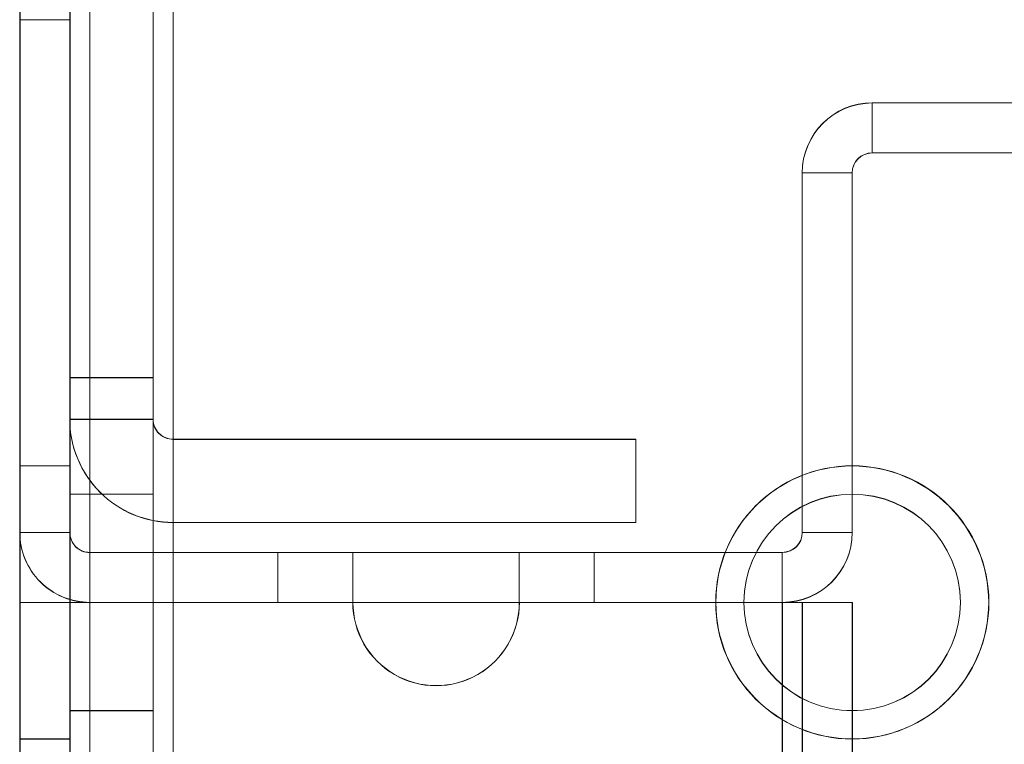
# Model space of a CAD drawing. Units: millimetres. Extents: x -3786 to 4614, y -3385 to 2555.
# Drawn here: x 583 to 613, y -394 to -373 of the extents above; entities that cross this region are included whole.
import ezdxf

# ---------------------------------------------------------------- set-up
doc = ezdxf.new("R2010")
doc.units = ezdxf.units.MM
doc.header["$LTSCALE"] = 5

msp = doc.modelspace()

# ---------------------------------------------------------------- linework, layer by layer
at = {"color": 7, "linetype": 'Continuous', "lineweight": 18}
for p, q in [((583.279, -342.159), (583.279, -387.959)), ((583.279, -387.964), (583.279, -342.164)), ((583.279, -390.064), (583.279, -342.164)), ((583.285, -390.059), (583.285, -342.159)), ((584.779, -342.159), (584.779, -387.959)), ((584.779, -387.964), (584.779, -342.164)), ((584.779, -390.064), (584.779, -342.164)), ((584.785, -390.059), (584.785, -342.159)), ((583.273, -1957.214), (583.279, -342.914)), ((583.279, -1957.208), (583.285, -342.908)), ((584.779, -342.914), (584.773, -1957.214)), ((584.785, -342.908), (584.779, -1957.208)), ((585.373, -1957.214), (585.379, -342.914)), ((585.379, -1957.208), (585.385, -342.908)), ((585.385, -342.908), (585.379, -1957.208)), ((584.779, -384.559), (584.779, -345.559)), ((584.779, -384.564), (584.779, -345.564)), ((587.279, -384.559), (587.279, -345.559)), ((587.279, -384.564), (587.279, -345.564)), ((584.779, -346.808), (584.779, -422.458)), ((584.779, -346.814), (584.779, -422.464)), ((587.279, -422.458), (587.279, -346.808)), ((587.279, -422.464), (587.279, -346.814)), ((587.879, -346.808), (587.879, -422.458)), ((587.879, -422.458), (587.879, -346.808)), ((587.879, -346.814), (587.879, -422.464)), ((583.279, -372.564), (584.779, -372.564)), ((608.879, -375.059), (626.279, -375.059)), ((608.879, -376.559), (608.879, -375.059)), ((608.879, -375.064), (608.879, -375.059)), ((608.879, -376.564), (608.879, -375.064)), ((608.879, -375.064), (626.279, -375.064)), ((626.279, -376.559), (608.879, -376.559)), ((608.879, -376.564), (608.879, -376.559)), ((626.279, -376.564), (608.879, -376.564)), ((606.779, -377.159), (608.279, -377.159)), ((606.779, -377.159), (606.779, -377.164)), ((606.779, -387.959), (606.779, -377.159)), ((606.779, -377.164), (608.279, -377.164)), ((606.779, -387.964), (606.779, -377.164)), ((608.279, -377.164), (608.279, -377.159)), ((608.279, -387.959), (608.279, -377.159)), ((608.279, -377.164), (608.279, -387.964)), ((584.779, -383.309), (584.779, -383.309)), ((584.779, -384.559), (584.779, -383.309)), ((584.779, -422.459), (584.779, -383.309)), ((587.279, -383.309), (584.779, -383.309)), ((587.279, -383.309), (584.779, -383.309)), ((584.779, -383.314), (584.779, -384.564)), ((584.779, -422.464), (584.779, -383.314)), ((584.779, -383.314), (587.279, -383.314)), ((587.279, -383.309), (587.279, -383.309)), ((587.279, -422.459), (587.279, -383.309)), ((587.279, -383.309), (587.279, -384.559)), ((587.279, -422.464), (587.279, -383.314)), ((587.279, -384.564), (587.279, -383.314)), ((584.779, -384.559), (584.779, -384.559)), ((587.279, -384.559), (584.779, -384.559)), ((587.279, -384.559), (584.779, -384.559)), ((587.279, -384.564), (584.779, -384.564)), ((587.279, -384.559), (587.279, -384.559)), ((601.779, -385.159), (587.879, -385.159)), ((587.879, -385.159), (587.879, -387.659)), ((601.779, -385.159), (587.879, -385.159)), ((587.879, -385.159), (587.879, -385.159)), ((587.879, -385.159), (587.879, -387.659)), ((587.879, -385.164), (587.879, -387.664)), ((601.779, -385.164), (587.879, -385.164)), ((601.779, -385.159), (601.779, -385.159)), ((601.779, -385.159), (601.779, -387.659)), ((601.779, -385.159), (601.779, -387.659)), ((601.779, -385.164), (601.779, -387.664)), ((584.779, -385.964), (583.279, -385.964)), ((583.279, -394.152), (583.279, -385.975)), ((584.785, -385.959), (583.285, -385.959)), ((583.285, -394.147), (583.285, -385.97)), ((584.779, -394.152), (584.779, -385.975)), ((584.785, -394.159), (584.785, -386.004)), ((587.279, -386.809), (584.779, -386.809)), ((587.279, -386.814), (584.779, -386.814)), ((584.779, -386.815), (584.779, -393.302)), ((584.779, -386.82), (584.779, -393.307)), ((587.279, -393.302), (587.279, -386.815)), ((587.279, -386.82), (587.279, -393.307)), ((601.779, -387.659), (587.879, -387.659)), ((587.879, -387.659), (587.879, -387.659)), ((587.879, -387.659), (601.779, -387.659)), ((601.779, -387.664), (587.879, -387.664)), ((601.779, -387.659), (601.779, -387.659)), ((583.279, -387.964), (583.279, -387.959)), ((584.779, -387.959), (583.279, -387.959)), ((584.779, -387.964), (583.279, -387.964)), ((584.779, -387.964), (584.779, -387.959)), ((606.779, -387.959), (608.279, -387.959)), ((606.779, -387.964), (606.779, -387.959)), ((606.779, -387.964), (608.279, -387.964)), ((608.279, -387.959), (608.279, -387.964)), ((585.379, -388.559), (585.379, -390.059)), ((606.179, -388.559), (585.379, -388.559)), ((585.379, -388.559), (585.379, -388.564)), ((606.179, -388.564), (585.379, -388.564)), ((585.379, -388.564), (585.379, -390.064)), ((591.029, -388.559), (591.029, -390.059)), ((591.029, -388.559), (591.029, -390.059)), ((591.029, -388.559), (591.029, -388.559)), ((591.029, -388.559), (600.529, -388.559)), ((591.029, -388.559), (591.029, -390.059)), ((600.529, -388.559), (591.029, -388.559)), ((591.029, -388.559), (591.029, -390.059)), ((591.029, -388.559), (591.029, -388.559)), ((591.029, -388.559), (600.529, -388.559)), ((591.029, -388.559), (591.029, -390.059)), ((600.529, -388.559), (591.029, -388.559)), ((600.529, -388.56), (591.029, -388.559)), ((591.029, -388.559), (591.029, -390.059)), ((591.029, -388.559), (591.029, -388.559)), ((591.029, -388.559), (600.529, -388.559)), ((591.029, -388.56), (591.029, -390.06)), ((591.029, -388.56), (600.529, -388.56)), ((600.529, -388.56), (591.029, -388.56)), ((591.029, -388.56), (591.029, -390.06)), ((591.029, -388.56), (591.029, -388.56)), ((600.529, -388.56), (591.029, -388.56)), ((591.029, -388.56), (591.029, -388.56)), ((591.029, -388.56), (591.029, -390.06)), ((591.029, -388.56), (600.529, -388.56)), ((591.029, -388.56), (591.029, -390.06)), ((600.529, -388.56), (591.029, -388.56)), ((591.029, -388.56), (591.029, -390.06)), ((591.029, -388.56), (591.029, -388.56)), ((591.029, -388.56), (600.529, -388.56)), ((591.029, -388.56), (591.029, -390.06)), ((600.529, -388.56), (591.029, -388.56)), ((591.029, -388.56), (591.029, -390.06)), ((591.029, -388.56), (591.029, -388.56)), ((591.029, -388.56), (600.529, -388.56)), ((591.029, -388.56), (591.029, -390.06)), ((600.529, -388.56), (591.029, -388.56)), ((591.029, -388.56), (591.029, -390.06)), ((591.029, -388.56), (591.029, -390.06)), ((591.029, -388.56), (591.029, -388.56)), ((591.029, -388.56), (600.529, -388.56)), ((591.029, -388.56), (591.029, -390.06)), ((600.529, -388.56), (591.029, -388.56)), ((591.029, -388.56), (591.029, -390.06)), ((591.029, -388.56), (591.029, -388.56)), ((591.029, -388.56), (591.029, -390.06)), ((591.029, -388.561), (591.029, -388.56)), ((591.029, -388.56), (600.529, -388.56)), ((591.029, -388.56), (600.529, -388.56)), ((591.029, -388.561), (591.029, -390.061)), ((600.529, -388.561), (591.029, -388.561)), ((591.029, -388.561), (591.029, -390.061)), ((600.529, -388.561), (591.029, -388.561)), ((591.029, -388.561), (591.029, -390.061)), ((591.029, -388.561), (591.029, -388.561)), ((591.029, -388.561), (600.529, -388.561)), ((600.529, -388.561), (591.029, -388.561)), ((591.029, -388.561), (591.029, -390.061)), ((591.029, -388.561), (591.029, -388.561)), ((600.529, -388.561), (591.029, -388.561)), ((591.029, -388.561), (591.029, -390.061)), ((591.029, -388.561), (591.029, -388.561)), ((591.029, -388.561), (591.029, -390.061)), ((591.029, -388.561), (600.529, -388.561)), ((591.029, -388.561), (600.529, -388.561)), ((591.029, -388.561), (591.029, -390.061)), ((600.529, -388.561), (591.029, -388.561)), ((591.029, -388.561), (591.029, -388.561)), ((591.029, -388.561), (591.029, -390.061)), ((591.029, -388.561), (600.529, -388.561)), ((591.029, -388.561), (591.029, -390.061)), ((600.529, -388.561), (591.029, -388.561)), ((591.029, -388.561), (591.029, -388.561)), ((591.029, -388.561), (591.029, -390.061)), ((600.529, -388.561), (591.029, -388.561)), ((591.029, -388.561), (591.029, -390.061)), ((591.029, -388.561), (591.029, -388.561)), ((591.029, -388.561), (591.029, -390.061)), ((591.029, -388.561), (600.529, -388.561)), ((591.029, -388.561), (600.529, -388.561)), ((591.029, -388.562), (591.029, -388.561)), ((591.029, -388.561), (591.029, -390.061)), ((591.029, -388.561), (600.529, -388.562)), ((591.029, -388.561), (591.029, -390.061)), ((600.529, -388.563), (591.029, -388.562)), ((591.029, -388.562), (591.029, -390.062)), ((591.029, -388.562), (591.029, -388.562)), ((591.029, -388.562), (600.529, -388.562)), ((591.029, -388.562), (591.029, -388.562)), ((591.029, -388.562), (591.029, -390.062)), ((591.029, -388.562), (600.529, -388.562)), ((591.029, -388.562), (591.029, -390.062)), ((591.029, -388.562), (591.029, -388.562)), ((591.029, -388.562), (591.029, -390.062)), ((600.529, -388.562), (591.029, -388.562)), ((591.029, -388.562), (591.029, -390.062)), ((591.029, -388.562), (591.029, -390.062)), ((600.529, -388.562), (591.029, -388.562)), ((591.029, -388.562), (591.029, -390.062)), ((591.029, -388.562), (591.029, -388.562)), ((591.029, -388.562), (600.529, -388.562)), ((600.529, -388.562), (591.029, -388.562)), ((591.029, -388.562), (591.029, -390.062)), ((600.529, -388.562), (591.029, -388.562)), ((591.029, -388.562), (591.029, -390.062)), ((591.029, -388.562), (591.029, -388.562)), ((591.029, -388.562), (600.529, -388.562)), ((591.029, -388.562), (600.529, -388.562)), ((591.029, -388.562), (591.029, -390.062)), ((591.029, -388.562), (591.029, -390.062)), ((600.529, -388.562), (591.029, -388.562)), ((591.029, -388.562), (591.029, -388.562)), ((591.029, -388.562), (600.529, -388.562)), ((591.029, -388.562), (591.029, -390.062)), ((591.029, -388.562), (591.029, -390.062)), ((600.529, -388.562), (591.029, -388.562)), ((591.029, -388.563), (591.029, -390.063)), ((591.029, -388.563), (591.029, -390.063)), ((600.529, -388.564), (591.029, -388.563)), ((591.029, -388.563), (591.029, -388.563)), ((591.029, -388.563), (600.529, -388.563)), ((591.029, -388.563), (591.029, -390.063)), ((600.529, -388.563), (591.029, -388.563)), ((591.029, -388.563), (591.029, -390.063)), ((591.029, -388.563), (591.029, -388.563)), ((591.029, -388.563), (600.529, -388.563)), ((591.029, -388.563), (591.029, -390.063)), ((591.029, -388.563), (591.029, -388.563)), ((591.029, -388.563), (600.529, -388.563)), ((591.029, -388.563), (591.029, -390.063)), ((600.529, -388.563), (591.029, -388.563)), ((591.029, -388.563), (591.029, -390.063)), ((591.029, -388.563), (591.029, -388.563)), ((591.029, -388.563), (600.529, -388.563)), ((591.029, -388.563), (591.029, -390.063)), ((600.529, -388.563), (591.029, -388.563)), ((591.029, -388.563), (591.029, -390.063)), ((591.029, -388.563), (591.029, -388.563)), ((591.029, -388.563), (600.529, -388.563)), ((600.529, -388.563), (591.029, -388.563)), ((600.529, -388.563), (591.029, -388.563)), ((591.029, -388.563), (591.029, -390.063)), ((591.029, -388.563), (591.029, -390.063)), ((591.029, -388.563), (591.029, -388.563)), ((591.029, -388.563), (600.529, -388.563)), ((591.029, -388.563), (591.029, -390.063)), ((591.029, -388.563), (591.029, -390.063)), ((591.029, -388.563), (591.029, -388.563)), ((591.029, -388.563), (600.529, -388.563)), ((591.029, -388.563), (591.029, -390.063)), ((600.529, -388.563), (591.029, -388.563)), ((591.029, -388.564), (591.029, -390.064)), ((600.529, -388.564), (591.029, -388.564)), ((591.029, -388.564), (591.029, -388.564)), ((591.029, -388.564), (591.029, -390.064)), ((591.029, -388.564), (600.529, -388.564)), ((600.529, -388.564), (591.029, -388.564)), ((591.029, -388.564), (591.029, -388.564)), ((591.029, -388.564), (591.029, -390.064)), ((591.029, -388.564), (600.529, -388.564)), ((591.029, -388.564), (591.029, -390.064)), ((593.279, -388.559), (593.279, -390.059)), ((593.279, -388.559), (593.279, -390.059)), ((593.279, -388.56), (593.279, -390.06)), ((593.279, -388.56), (593.279, -390.06)), ((593.279, -388.56), (593.279, -390.06)), ((593.279, -388.56), (593.279, -390.06)), ((593.279, -388.56), (593.279, -390.06)), ((593.279, -388.56), (593.279, -390.06)), ((593.279, -388.56), (593.279, -390.06)), ((593.279, -388.561), (593.279, -390.061)), ((593.279, -388.561), (593.279, -390.061)), ((593.279, -388.561), (593.279, -390.061)), ((593.279, -388.561), (593.279, -390.061)), ((593.279, -388.561), (593.279, -390.061)), ((593.279, -388.561), (593.279, -390.061)), ((593.279, -388.561), (593.279, -390.061)), ((593.279, -388.563), (593.279, -390.063)), ((593.279, -388.562), (593.279, -390.062)), ((593.279, -388.562), (593.279, -390.062)), ((593.279, -388.562), (593.279, -390.062)), ((593.279, -388.562), (593.279, -390.062)), ((593.279, -388.562), (593.279, -390.062)), ((593.279, -388.562), (593.279, -390.062)), ((593.279, -388.563), (593.279, -390.063)), ((593.279, -388.563), (593.279, -390.063)), ((593.279, -388.563), (593.279, -390.063)), ((593.279, -388.563), (593.279, -390.063)), ((593.279, -388.563), (593.279, -390.063)), ((593.279, -388.563), (593.279, -390.063)), ((593.279, -388.564), (593.279, -390.064)), ((593.279, -388.564), (593.279, -390.064)), ((598.279, -390.059), (598.279, -388.559)), ((598.279, -390.059), (598.279, -388.559)), ((598.279, -390.06), (598.279, -388.56)), ((598.279, -390.06), (598.279, -388.56)), ((598.279, -390.06), (598.279, -388.56)), ((598.279, -390.06), (598.279, -388.56)), ((598.279, -390.06), (598.279, -388.56)), ((598.279, -390.06), (598.279, -388.56)), ((598.279, -390.06), (598.279, -388.56)), ((598.279, -390.061), (598.279, -388.561)), ((598.279, -390.061), (598.279, -388.561)), ((598.279, -390.061), (598.279, -388.561)), ((598.279, -390.061), (598.279, -388.561)), ((598.279, -390.061), (598.279, -388.561)), ((598.279, -390.061), (598.279, -388.561)), ((598.279, -390.061), (598.279, -388.561)), ((598.279, -390.063), (598.279, -388.563)), ((598.279, -390.062), (598.279, -388.562)), ((598.279, -390.062), (598.279, -388.562)), ((598.279, -390.062), (598.279, -388.562)), ((598.279, -390.062), (598.279, -388.562)), ((598.279, -390.062), (598.279, -388.562)), ((598.279, -390.062), (598.279, -388.562)), ((598.279, -390.063), (598.279, -388.563)), ((598.279, -390.063), (598.279, -388.563)), ((598.279, -390.063), (598.279, -388.563)), ((598.279, -390.063), (598.279, -388.563)), ((598.279, -390.063), (598.279, -388.563)), ((598.279, -390.063), (598.279, -388.563)), ((598.279, -390.064), (598.279, -388.564)), ((598.279, -390.064), (598.279, -388.564)), ((600.529, -388.559), (600.529, -390.059)), ((600.529, -388.559), (600.529, -390.059)), ((600.529, -388.559), (600.529, -388.559)), ((600.529, -388.559), (600.529, -390.059)), ((600.529, -388.559), (600.529, -390.059)), ((600.529, -388.559), (600.529, -388.559)), ((600.529, -388.559), (600.529, -390.059)), ((600.529, -388.559), (600.529, -388.56)), ((600.529, -388.56), (600.529, -390.06)), ((600.529, -388.56), (600.529, -390.06)), ((600.529, -388.56), (600.529, -388.56)), ((600.529, -388.56), (600.529, -390.06)), ((600.529, -388.56), (600.529, -390.06)), ((600.529, -388.56), (600.529, -388.56)), ((600.529, -388.56), (600.529, -390.06)), ((600.529, -388.56), (600.529, -390.06)), ((600.529, -388.56), (600.529, -390.06)), ((600.529, -388.56), (600.529, -390.06)), ((600.529, -388.56), (600.529, -390.06)), ((600.529, -388.56), (600.529, -390.06)), ((600.529, -388.56), (600.529, -388.56)), ((600.529, -388.56), (600.529, -388.56)), ((600.529, -388.56), (600.529, -388.56)), ((600.529, -388.56), (600.529, -390.06)), ((600.529, -388.56), (600.529, -388.56)), ((600.529, -388.56), (600.529, -390.06)), ((600.529, -388.56), (600.529, -390.06)), ((600.529, -388.56), (600.529, -388.561)), ((600.529, -388.56), (600.529, -390.06)), ((600.529, -388.561), (600.529, -390.061)), ((600.529, -388.561), (600.529, -390.061)), ((600.529, -388.561), (600.529, -390.061)), ((600.529, -388.561), (600.529, -390.061)), ((600.529, -388.561), (600.529, -390.061)), ((600.529, -388.561), (600.529, -388.561)), ((600.529, -388.561), (600.529, -388.561)), ((600.529, -388.561), (600.529, -390.061)), ((600.529, -388.561), (600.529, -390.061)), ((600.529, -388.561), (600.529, -388.561)), ((600.529, -388.561), (600.529, -390.061)), ((600.529, -388.561), (600.529, -390.061)), ((600.529, -388.561), (600.529, -388.561)), ((600.529, -388.561), (600.529, -390.061)), ((600.529, -388.561), (600.529, -390.061)), ((600.529, -388.561), (600.529, -390.061)), ((600.529, -388.561), (600.529, -390.061)), ((600.529, -388.561), (600.529, -388.561)), ((600.529, -388.561), (600.529, -388.561)), ((600.529, -388.563), (600.529, -390.063)), ((600.529, -388.562), (600.529, -390.062)), ((600.529, -388.562), (600.529, -388.563)), ((600.529, -388.562), (600.529, -390.062)), ((600.529, -388.562), (600.529, -390.062)), ((600.529, -388.562), (600.529, -388.562)), ((600.529, -388.562), (600.529, -390.062)), ((600.529, -388.562), (600.529, -390.062)), ((600.529, -388.562), (600.529, -388.562)), ((600.529, -388.562), (600.529, -390.062)), ((600.529, -388.562), (600.529, -390.062)), ((600.529, -388.562), (600.529, -388.562)), ((600.529, -388.562), (600.529, -390.062)), ((600.529, -388.562), (600.529, -388.562)), ((600.529, -388.562), (600.529, -390.062)), ((600.529, -388.562), (600.529, -390.062)), ((600.529, -388.562), (600.529, -388.562)), ((600.529, -388.562), (600.529, -390.062)), ((600.529, -388.562), (600.529, -390.062)), ((600.529, -388.562), (600.529, -390.062)), ((600.529, -388.562), (600.529, -388.562)), ((600.529, -388.563), (600.529, -390.063)), ((600.529, -388.563), (600.529, -388.564)), ((600.529, -388.563), (600.529, -390.063)), ((600.529, -388.563), (600.529, -388.563)), ((600.529, -388.563), (600.529, -390.063)), ((600.529, -388.563), (600.529, -390.063)), ((600.529, -388.563), (600.529, -390.063)), ((600.529, -388.563), (600.529, -388.563)), ((600.529, -388.563), (600.529, -390.063)), ((600.529, -388.563), (600.529, -388.563)), ((600.529, -388.563), (600.529, -390.063)), ((600.529, -388.563), (600.529, -390.063)), ((600.529, -388.563), (600.529, -388.563)), ((600.529, -388.563), (600.529, -390.063)), ((600.529, -388.563), (600.529, -390.063)), ((600.529, -388.563), (600.529, -390.063)), ((600.529, -388.563), (600.529, -388.563)), ((600.529, -388.563), (600.529, -390.063)), ((600.529, -388.563), (600.529, -390.063)), ((600.529, -388.563), (600.529, -388.563)), ((600.529, -388.564), (600.529, -390.064)), ((600.529, -388.564), (600.529, -390.064)), ((600.529, -388.564), (600.529, -388.564)), ((600.529, -388.564), (600.529, -390.064)), ((600.529, -388.564), (600.529, -390.064)), ((600.529, -388.564), (600.529, -390.064)), ((600.529, -388.564), (600.529, -388.564)), ((606.179, -388.559), (606.179, -390.059)), ((606.179, -388.559), (606.179, -388.564)), ((606.179, -388.564), (606.179, -390.064)), ((583.274, -1910.064), (583.279, -390.064)), ((583.285, -390.059), (583.279, -1910.059)), ((584.779, -390.064), (583.279, -390.064)), ((583.279, -390.064), (585.379, -390.064)), ((583.285, -390.059), (583.285, -390.059)), ((584.785, -390.059), (583.285, -390.059)), ((584.785, -390.059), (583.285, -390.059)), ((584.779, -390.064), (584.774, -1910.064)), ((584.779, -1910.059), (584.785, -390.059)), ((584.779, -390.064), (585.379, -390.064)), ((584.785, -390.059), (584.785, -390.059)), ((585.374, -1910.064), (585.379, -390.064)), ((585.379, -390.064), (585.379, -390.059)), ((585.379, -390.059), (606.179, -390.059)), ((585.385, -390.059), (585.379, -1910.059)), ((585.379, -1910.059), (585.385, -390.059)), ((585.379, -390.064), (606.179, -390.064)), ((593.279, -390.064), (585.379, -390.064)), ((585.385, -390.059), (593.285, -390.059)), ((585.385, -390.059), (585.385, -390.059)), ((593.285, -390.059), (585.385, -390.059)), ((600.529, -390.059), (591.029, -390.059)), ((591.029, -390.059), (600.529, -390.059)), ((600.529, -390.059), (591.029, -390.059)), ((591.029, -390.059), (600.529, -390.059)), ((591.029, -390.059), (591.029, -390.059)), ((600.529, -390.06), (591.029, -390.059)), ((591.029, -390.059), (591.029, -390.059)), ((591.029, -390.059), (591.029, -390.059)), ((591.029, -390.059), (600.529, -390.059)), ((600.529, -390.06), (591.029, -390.06)), ((591.029, -390.06), (600.529, -390.06)), ((591.029, -390.06), (591.029, -390.06)), ((600.529, -390.06), (591.029, -390.06)), ((591.029, -390.06), (591.029, -390.06)), ((591.029, -390.06), (600.529, -390.06)), ((600.529, -390.06), (591.029, -390.06)), ((591.029, -390.06), (591.029, -390.06)), ((591.029, -390.06), (600.529, -390.06)), ((600.529, -390.06), (591.029, -390.06)), ((591.029, -390.06), (591.029, -390.06)), ((591.029, -390.06), (600.529, -390.06)), ((600.529, -390.06), (591.029, -390.06)), ((591.029, -390.06), (591.029, -390.06)), ((591.029, -390.06), (600.529, -390.06)), ((591.029, -390.06), (591.029, -390.06)), ((591.029, -390.06), (600.529, -390.06)), ((591.029, -390.061), (591.029, -390.06)), ((591.029, -390.06), (600.529, -390.06)), ((600.529, -390.06), (591.029, -390.06)), ((600.529, -390.061), (591.029, -390.061)), ((591.029, -390.061), (591.029, -390.061)), ((591.029, -390.061), (600.529, -390.061)), ((600.529, -390.061), (591.029, -390.061)), ((600.529, -390.061), (591.029, -390.061)), ((591.029, -390.061), (591.029, -390.061)), ((591.029, -390.061), (600.529, -390.061)), ((591.029, -390.061), (591.029, -390.061)), ((591.029, -390.061), (600.529, -390.061)), ((591.029, -390.061), (591.029, -390.061)), ((600.529, -390.061), (591.029, -390.061)), ((591.029, -390.061), (600.529, -390.061)), ((600.529, -390.061), (591.029, -390.061)), ((591.029, -390.061), (591.029, -390.061)), ((591.029, -390.061), (600.529, -390.061)), ((600.529, -390.061), (591.029, -390.061)), ((600.529, -390.061), (591.029, -390.061)), ((591.029, -390.061), (591.029, -390.061)), ((591.029, -390.061), (600.529, -390.061)), ((591.029, -390.062), (591.029, -390.061)), ((591.029, -390.061), (600.529, -390.062)), ((600.529, -390.063), (591.029, -390.062)), ((591.029, -390.062), (591.029, -390.062)), ((591.029, -390.062), (600.529, -390.062)), ((600.529, -390.062), (591.029, -390.062)), ((591.029, -390.062), (591.029, -390.062)), ((591.029, -390.062), (600.529, -390.062)), ((600.529, -390.062), (591.029, -390.062)), ((591.029, -390.062), (591.029, -390.062)), ((600.529, -390.062), (591.029, -390.062)), ((591.029, -390.062), (591.029, -390.062)), ((591.029, -390.062), (600.529, -390.062)), ((600.529, -390.062), (591.029, -390.062)), ((591.029, -390.062), (591.029, -390.062)), ((591.029, -390.062), (600.529, -390.062)), ((600.529, -390.062), (591.029, -390.062)), ((591.029, -390.062), (591.029, -390.062)), ((591.029, -390.062), (600.529, -390.062)), ((591.029, -390.062), (600.529, -390.062)), ((600.529, -390.062), (591.029, -390.062)), ((600.529, -390.064), (591.029, -390.063)), ((591.029, -390.063), (591.029, -390.063)), ((600.529, -390.063), (591.029, -390.063)), ((591.029, -390.063), (591.029, -390.063)), ((591.029, -390.063), (600.529, -390.063)), ((600.529, -390.063), (591.029, -390.063)), ((591.029, -390.063), (600.529, -390.063)), ((591.029, -390.063), (600.529, -390.063)), ((600.529, -390.063), (591.029, -390.063)), ((591.029, -390.063), (591.029, -390.063)), ((591.029, -390.063), (600.529, -390.063)), ((600.529, -390.063), (591.029, -390.063)), ((591.029, -390.063), (591.029, -390.063)), ((591.029, -390.063), (600.529, -390.063)), ((600.529, -390.063), (591.029, -390.063)), ((591.029, -390.063), (591.029, -390.063)), ((591.029, -390.063), (591.029, -390.063)), ((600.529, -390.063), (591.029, -390.063)), ((591.029, -390.063), (591.029, -390.063)), ((591.029, -390.063), (600.529, -390.063)), ((591.029, -390.063), (600.529, -390.063)), ((600.529, -390.064), (591.029, -390.064)), ((591.029, -390.064), (591.029, -390.064)), ((600.529, -390.064), (591.029, -390.064)), ((591.029, -390.064), (600.529, -390.064)), ((591.029, -390.064), (591.029, -390.064)), ((591.029, -390.064), (600.529, -390.064)), ((593.285, -390.059), (593.285, -390.059)), ((606.179, -390.064), (598.279, -390.064)), ((598.285, -390.059), (606.185, -390.059)), ((606.185, -390.059), (598.285, -390.059)), ((598.285, -390.059), (598.285, -390.059)), ((600.529, -390.059), (600.529, -390.059)), ((600.529, -390.059), (600.529, -390.059)), ((600.529, -390.059), (600.529, -390.06)), ((600.529, -390.06), (600.529, -390.06)), ((600.529, -390.06), (600.529, -390.06)), ((600.529, -390.06), (600.529, -390.06)), ((600.529, -390.06), (600.529, -390.06)), ((600.529, -390.06), (600.529, -390.06)), ((600.529, -390.06), (600.529, -390.06)), ((600.529, -390.06), (600.529, -390.061)), ((600.529, -390.061), (600.529, -390.061)), ((600.529, -390.061), (600.529, -390.061)), ((600.529, -390.061), (600.529, -390.061)), ((600.529, -390.061), (600.529, -390.061)), ((600.529, -390.061), (600.529, -390.061)), ((600.529, -390.061), (600.529, -390.061)), ((600.529, -390.062), (600.529, -390.063)), ((600.529, -390.062), (600.529, -390.062)), ((600.529, -390.062), (600.529, -390.062)), ((600.529, -390.062), (600.529, -390.062)), ((600.529, -390.062), (600.529, -390.062)), ((600.529, -390.062), (600.529, -390.062)), ((600.529, -390.062), (600.529, -390.062)), ((600.529, -390.063), (600.529, -390.063)), ((600.529, -390.063), (600.529, -390.064)), ((600.529, -390.063), (600.529, -390.063)), ((600.529, -390.063), (600.529, -390.063)), ((600.529, -390.063), (600.529, -390.063)), ((600.529, -390.063), (600.529, -390.063)), ((600.529, -390.063), (600.529, -390.063)), ((600.529, -390.064), (600.529, -390.064)), ((600.529, -390.064), (600.529, -390.064)), ((604.185, -390.059), (604.185, -390.059)), ((605.029, -390.059), (605.029, -390.059)), ((606.174, -1910.064), (606.179, -390.064)), ((606.179, -390.064), (606.179, -390.059)), ((606.185, -390.059), (606.179, -1910.059)), ((606.179, -1910.059), (606.185, -390.059)), ((606.179, -390.064), (606.779, -390.064)), ((606.179, -390.064), (608.279, -390.064)), ((606.185, -390.059), (606.185, -390.059)), ((606.779, -390.064), (606.774, -1910.064)), ((606.785, -390.059), (606.779, -1910.059)), ((606.779, -1910.059), (606.785, -390.059)), ((606.779, -390.064), (608.279, -390.064)), ((606.785, -390.059), (608.285, -390.059)), ((606.785, -390.059), (608.285, -390.059)), ((606.785, -390.059), (606.785, -390.059)), ((608.279, -390.064), (608.274, -1910.064)), ((608.285, -390.059), (608.279, -1910.059)), ((608.285, -390.059), (608.279, -1910.059)), ((608.285, -390.059), (608.285, -390.059)), ((611.529, -390.059), (611.529, -390.059)), ((612.385, -390.059), (612.385, -390.059)), ((584.779, -393.309), (587.279, -393.309)), ((584.779, -393.314), (587.279, -393.314)), ((583.279, -394.164), (584.779, -394.164)), ((583.285, -394.159), (584.785, -394.159))]:
    msp.add_line(p, q, dxfattribs=at)
at = {"color": 7, "linetype": 'Continuous', "lineweight": 18, "flags": 128}
for points in [[(593.279, -388.559), (593.39, -388.559), (593.714, -388.559), (594.221, -388.559), (594.866, -388.559), (595.592, -388.559), (596.336, -388.559), (597.029, -388.559), (597.612, -388.559), (598.032, -388.559), (598.251, -388.559), (598.251, -388.559), (598.032, -388.559), (597.612, -388.559), (597.029, -388.559), (596.336, -388.559), (595.592, -388.559), (594.866, -388.559), (594.221, -388.559), (593.714, -388.559), (593.39, -388.559), (593.279, -388.559)], [(593.279, -388.559), (593.39, -388.559), (593.714, -388.559), (594.221, -388.559), (594.866, -388.559), (595.592, -388.559), (596.336, -388.559), (597.029, -388.559), (597.612, -388.559), (598.032, -388.559), (598.251, -388.559), (598.251, -388.559), (598.032, -388.559), (597.612, -388.559), (597.029, -388.559), (596.336, -388.559), (595.592, -388.559), (594.866, -388.559), (594.221, -388.559), (593.714, -388.559), (593.39, -388.559), (593.279, -388.559)], [(593.279, -388.56), (593.39, -388.56), (593.714, -388.56), (594.221, -388.56), (594.866, -388.56), (595.592, -388.56), (596.336, -388.56), (597.029, -388.56), (597.612, -388.56), (598.032, -388.56), (598.251, -388.56), (598.251, -388.56), (598.032, -388.56), (597.612, -388.56), (597.029, -388.56), (596.336, -388.56), (595.592, -388.56), (594.866, -388.56), (594.221, -388.56), (593.714, -388.56), (593.39, -388.56), (593.279, -388.56)], [(593.279, -388.56), (593.39, -388.56), (593.714, -388.56), (594.221, -388.56), (594.866, -388.56), (595.592, -388.56), (596.336, -388.56), (597.029, -388.56), (597.612, -388.56), (598.032, -388.56), (598.251, -388.56), (598.251, -388.56), (598.032, -388.56), (597.612, -388.56), (597.029, -388.56), (596.336, -388.56), (595.592, -388.56), (594.866, -388.56), (594.221, -388.56), (593.714, -388.56), (593.39, -388.56), (593.279, -388.56)], [(593.279, -388.56), (593.39, -388.56), (593.714, -388.56), (594.221, -388.56), (594.866, -388.56), (595.592, -388.56), (596.336, -388.56), (597.029, -388.56), (597.612, -388.56), (598.032, -388.56), (598.251, -388.56), (598.251, -388.56), (598.032, -388.56), (597.612, -388.56), (597.029, -388.56), (596.336, -388.56), (595.592, -388.56), (594.866, -388.56), (594.221, -388.56), (593.714, -388.56), (593.39, -388.56), (593.279, -388.56)], [(593.279, -388.56), (593.39, -388.56), (593.714, -388.56), (594.221, -388.56), (594.866, -388.56), (595.592, -388.56), (596.336, -388.56), (597.029, -388.56), (597.612, -388.56), (598.032, -388.56), (598.251, -388.56), (598.251, -388.56), (598.032, -388.56), (597.612, -388.56), (597.029, -388.56), (596.336, -388.56), (595.592, -388.56), (594.866, -388.56), (594.221, -388.56), (593.714, -388.56), (593.39, -388.56), (593.279, -388.56)], [(593.279, -388.56), (593.39, -388.56), (593.714, -388.56), (594.221, -388.56), (594.866, -388.56), (595.592, -388.56), (596.336, -388.56), (597.029, -388.56), (597.612, -388.56), (598.032, -388.56), (598.251, -388.56), (598.251, -388.56), (598.032, -388.56), (597.612, -388.56), (597.029, -388.56), (596.336, -388.56), (595.592, -388.56), (594.866, -388.56), (594.221, -388.56), (593.714, -388.56), (593.39, -388.56), (593.279, -388.56)], [(593.279, -388.56), (593.39, -388.56), (593.714, -388.56), (594.221, -388.56), (594.866, -388.56), (595.592, -388.56), (596.336, -388.56), (597.029, -388.56), (597.612, -388.56), (598.032, -388.56), (598.251, -388.56), (598.251, -388.56), (598.032, -388.56), (597.612, -388.56), (597.029, -388.56), (596.336, -388.56), (595.592, -388.56), (594.866, -388.56), (594.221, -388.56), (593.714, -388.56), (593.39, -388.56), (593.279, -388.56)], [(593.279, -388.56), (593.39, -388.56), (593.714, -388.56), (594.221, -388.56), (594.866, -388.56), (595.592, -388.56), (596.336, -388.56), (597.029, -388.56), (597.612, -388.56), (598.032, -388.56), (598.251, -388.56), (598.251, -388.56), (598.032, -388.56), (597.612, -388.56), (597.029, -388.56), (596.336, -388.56), (595.592, -388.56), (594.866, -388.56), (594.221, -388.56), (593.714, -388.56), (593.39, -388.56), (593.279, -388.56)], [(593.279, -388.561), (593.39, -388.561), (593.714, -388.561), (594.221, -388.561), (594.866, -388.561), (595.592, -388.561), (596.336, -388.561), (597.029, -388.561), (597.612, -388.561), (598.032, -388.561), (598.251, -388.561), (598.251, -388.561), (598.032, -388.561), (597.612, -388.561), (597.029, -388.561), (596.336, -388.561), (595.592, -388.561), (594.866, -388.561), (594.221, -388.561), (593.714, -388.561), (593.39, -388.561), (593.279, -388.561)], [(593.279, -388.561), (593.39, -388.561), (593.714, -388.561), (594.221, -388.561), (594.866, -388.561), (595.592, -388.561), (596.336, -388.561), (597.029, -388.561), (597.612, -388.561), (598.032, -388.561), (598.251, -388.561), (598.251, -388.561), (598.032, -388.561), (597.612, -388.561), (597.029, -388.561), (596.336, -388.561), (595.592, -388.561), (594.866, -388.561), (594.221, -388.561), (593.714, -388.561), (593.39, -388.561), (593.279, -388.561)], [(593.279, -388.561), (593.39, -388.561), (593.714, -388.561), (594.221, -388.561), (594.866, -388.561), (595.592, -388.561), (596.336, -388.561), (597.029, -388.561), (597.612, -388.561), (598.032, -388.561), (598.251, -388.561), (598.251, -388.561), (598.032, -388.561), (597.612, -388.561), (597.029, -388.561), (596.336, -388.561), (595.592, -388.561), (594.866, -388.561), (594.221, -388.561), (593.714, -388.561), (593.39, -388.561), (593.279, -388.561)], [(593.279, -388.561), (593.39, -388.561), (593.714, -388.561), (594.221, -388.561), (594.866, -388.561), (595.592, -388.561), (596.336, -388.561), (597.029, -388.561), (597.612, -388.561), (598.032, -388.561), (598.251, -388.561), (598.251, -388.561), (598.032, -388.561), (597.612, -388.561), (597.029, -388.561), (596.336, -388.561), (595.592, -388.561), (594.866, -388.561), (594.221, -388.561), (593.714, -388.561), (593.39, -388.561), (593.279, -388.561)], [(593.279, -388.561), (593.39, -388.561), (593.714, -388.561), (594.221, -388.561), (594.866, -388.561), (595.592, -388.561), (596.336, -388.561), (597.029, -388.561), (597.612, -388.561), (598.032, -388.561), (598.251, -388.561), (598.251, -388.561), (598.032, -388.561), (597.612, -388.561), (597.029, -388.561), (596.336, -388.561), (595.592, -388.561), (594.866, -388.561), (594.221, -388.561), (593.714, -388.561), (593.39, -388.561), (593.279, -388.561)], [(593.279, -388.561), (593.39, -388.561), (593.714, -388.561), (594.221, -388.561), (594.866, -388.561), (595.592, -388.561), (596.336, -388.561), (597.029, -388.561), (597.612, -388.561), (598.032, -388.561), (598.251, -388.561), (598.251, -388.561), (598.032, -388.561), (597.612, -388.561), (597.029, -388.561), (596.336, -388.561), (595.592, -388.561), (594.866, -388.561), (594.221, -388.561), (593.714, -388.561), (593.39, -388.561), (593.279, -388.561)], [(593.279, -388.561), (593.39, -388.561), (593.714, -388.561), (594.221, -388.561), (594.866, -388.561), (595.592, -388.561), (596.336, -388.561), (597.029, -388.561), (597.612, -388.561), (598.032, -388.561), (598.251, -388.561), (598.251, -388.561), (598.032, -388.561), (597.612, -388.561), (597.029, -388.561), (596.336, -388.561), (595.592, -388.561), (594.866, -388.561), (594.221, -388.561), (593.714, -388.561), (593.39, -388.561), (593.279, -388.561)], [(593.279, -388.563), (593.39, -388.563), (593.714, -388.563), (594.221, -388.563), (594.866, -388.563), (595.592, -388.563), (596.336, -388.563), (597.029, -388.563), (597.612, -388.563), (598.032, -388.563), (598.251, -388.563), (598.251, -388.563), (598.032, -388.563), (597.612, -388.563), (597.029, -388.563), (596.336, -388.563), (595.592, -388.563), (594.866, -388.563), (594.221, -388.563), (593.714, -388.563), (593.39, -388.563), (593.279, -388.563)], [(593.279, -388.562), (593.39, -388.562), (593.714, -388.562), (594.221, -388.562), (594.866, -388.562), (595.592, -388.562), (596.336, -388.562), (597.029, -388.562), (597.612, -388.562), (598.032, -388.562), (598.251, -388.562), (598.251, -388.562), (598.032, -388.562), (597.612, -388.562), (597.029, -388.562), (596.336, -388.562), (595.592, -388.562), (594.866, -388.562), (594.221, -388.562), (593.714, -388.562), (593.39, -388.562), (593.279, -388.562)], [(593.279, -388.562), (593.39, -388.562), (593.714, -388.562), (594.221, -388.562), (594.866, -388.562), (595.592, -388.562), (596.336, -388.562), (597.029, -388.562), (597.612, -388.562), (598.032, -388.562), (598.251, -388.562), (598.251, -388.562), (598.032, -388.562), (597.612, -388.562), (597.029, -388.562), (596.336, -388.562), (595.592, -388.562), (594.866, -388.562), (594.221, -388.562), (593.714, -388.562), (593.39, -388.562), (593.279, -388.562)], [(593.279, -388.562), (593.39, -388.562), (593.714, -388.562), (594.221, -388.562), (594.866, -388.562), (595.592, -388.562), (596.336, -388.562), (597.029, -388.562), (597.612, -388.562), (598.032, -388.562), (598.251, -388.562), (598.251, -388.562), (598.032, -388.562), (597.612, -388.562), (597.029, -388.562), (596.336, -388.562), (595.592, -388.562), (594.866, -388.562), (594.221, -388.562), (593.714, -388.562), (593.39, -388.562), (593.279, -388.562)], [(593.279, -388.562), (593.39, -388.562), (593.714, -388.562), (594.221, -388.562), (594.866, -388.562), (595.592, -388.562), (596.336, -388.562), (597.029, -388.562), (597.612, -388.562), (598.032, -388.562), (598.251, -388.562), (598.251, -388.562), (598.032, -388.562), (597.612, -388.562), (597.029, -388.562), (596.336, -388.562), (595.592, -388.562), (594.866, -388.562), (594.221, -388.562), (593.714, -388.562), (593.39, -388.562), (593.279, -388.562)], [(593.279, -388.562), (593.39, -388.562), (593.714, -388.562), (594.221, -388.562), (594.866, -388.562), (595.592, -388.562), (596.336, -388.562), (597.029, -388.562), (597.612, -388.562), (598.032, -388.562), (598.251, -388.562), (598.251, -388.562), (598.032, -388.562), (597.612, -388.562), (597.029, -388.562), (596.336, -388.562), (595.592, -388.562), (594.866, -388.562), (594.221, -388.562), (593.714, -388.562), (593.39, -388.562), (593.279, -388.562)], [(593.279, -388.562), (593.39, -388.562), (593.714, -388.562), (594.221, -388.562), (594.866, -388.562), (595.592, -388.562), (596.336, -388.562), (597.029, -388.562), (597.612, -388.562), (598.032, -388.562), (598.251, -388.562), (598.251, -388.562), (598.032, -388.562), (597.612, -388.562), (597.029, -388.562), (596.336, -388.562), (595.592, -388.562), (594.866, -388.562), (594.221, -388.562), (593.714, -388.562), (593.39, -388.562), (593.279, -388.562)], [(593.279, -388.563), (593.39, -388.563), (593.714, -388.563), (594.221, -388.563), (594.866, -388.563), (595.592, -388.563), (596.336, -388.563), (597.029, -388.563), (597.612, -388.563), (598.032, -388.563), (598.251, -388.563), (598.251, -388.563), (598.032, -388.563), (597.612, -388.563), (597.029, -388.563), (596.336, -388.563), (595.592, -388.563), (594.866, -388.563), (594.221, -388.563), (593.714, -388.563), (593.39, -388.563), (593.279, -388.563)], [(593.279, -388.563), (593.39, -388.563), (593.714, -388.563), (594.221, -388.563), (594.866, -388.563), (595.592, -388.563), (596.336, -388.563), (597.029, -388.563), (597.612, -388.563), (598.032, -388.563), (598.251, -388.563), (598.251, -388.563), (598.032, -388.563), (597.612, -388.563), (597.029, -388.563), (596.336, -388.563), (595.592, -388.563), (594.866, -388.563), (594.221, -388.563), (593.714, -388.563), (593.39, -388.563), (593.279, -388.563)], [(593.279, -388.563), (593.39, -388.563), (593.714, -388.563), (594.221, -388.563), (594.866, -388.563), (595.592, -388.563), (596.336, -388.563), (597.029, -388.563), (597.612, -388.563), (598.032, -388.563), (598.251, -388.563), (598.251, -388.563), (598.032, -388.563), (597.612, -388.563), (597.029, -388.563), (596.336, -388.563), (595.592, -388.563), (594.866, -388.563), (594.221, -388.563), (593.714, -388.563), (593.39, -388.563), (593.279, -388.563)], [(593.279, -388.563), (593.39, -388.563), (593.714, -388.563), (594.221, -388.563), (594.866, -388.563), (595.592, -388.563), (596.336, -388.563), (597.029, -388.563), (597.612, -388.563), (598.032, -388.563), (598.251, -388.563), (598.251, -388.563), (598.032, -388.563), (597.612, -388.563), (597.029, -388.563), (596.336, -388.563), (595.592, -388.563), (594.866, -388.563), (594.221, -388.563), (593.714, -388.563), (593.39, -388.563), (593.279, -388.563)], [(593.279, -388.563), (593.39, -388.563), (593.714, -388.563), (594.221, -388.563), (594.866, -388.563), (595.592, -388.563), (596.336, -388.563), (597.029, -388.563), (597.612, -388.563), (598.032, -388.563), (598.251, -388.563), (598.251, -388.563), (598.032, -388.563), (597.612, -388.563), (597.029, -388.563), (596.336, -388.563), (595.592, -388.563), (594.866, -388.563), (594.221, -388.563), (593.714, -388.563), (593.39, -388.563), (593.279, -388.563)], [(593.279, -388.563), (593.39, -388.563), (593.714, -388.563), (594.221, -388.563), (594.866, -388.563), (595.592, -388.563), (596.336, -388.563), (597.029, -388.563), (597.612, -388.563), (598.032, -388.563), (598.251, -388.563), (598.251, -388.563), (598.032, -388.563), (597.612, -388.563), (597.029, -388.563), (596.336, -388.563), (595.592, -388.563), (594.866, -388.563), (594.221, -388.563), (593.714, -388.563), (593.39, -388.563), (593.279, -388.563)], [(593.279, -388.564), (593.39, -388.564), (593.714, -388.564), (594.221, -388.564), (594.866, -388.564), (595.592, -388.564), (596.336, -388.564), (597.029, -388.564), (597.612, -388.564), (598.032, -388.564), (598.251, -388.564), (598.251, -388.564), (598.032, -388.564), (597.612, -388.564), (597.029, -388.564), (596.336, -388.564), (595.592, -388.564), (594.866, -388.564), (594.221, -388.564), (593.714, -388.564), (593.39, -388.564), (593.279, -388.564)], [(593.279, -388.564), (593.39, -388.564), (593.714, -388.564), (594.221, -388.564), (594.866, -388.564), (595.592, -388.564), (596.336, -388.564), (597.029, -388.564), (597.612, -388.564), (598.032, -388.564), (598.251, -388.564), (598.251, -388.564), (598.032, -388.564), (597.612, -388.564), (597.029, -388.564), (596.336, -388.564), (595.592, -388.564), (594.866, -388.564), (594.221, -388.564), (593.714, -388.564), (593.39, -388.564), (593.279, -388.564)], [(585.385, -390.059), (584.975, -390.059), (584.581, -390.059), (584.218, -390.059), (583.9, -390.059), (583.639, -390.059), (583.445, -390.059), (583.325, -390.059), (583.285, -390.059)], [(585.385, -390.059), (585.268, -390.059), (585.155, -390.059), (585.051, -390.059), (584.961, -390.059), (584.886, -390.059), (584.83, -390.059), (584.796, -390.059), (584.785, -390.059)], [(595.779, -390.059), (595.042, -390.059), (594.371, -390.059), (593.825, -390.059), (593.452, -390.059), (593.286, -390.059), (593.342, -390.059), (593.614, -390.059), (594.079, -390.059), (594.695, -390.059), (595.407, -390.059), (596.152, -390.059), (596.864, -390.059), (597.48, -390.059), (597.944, -390.059), (598.217, -390.059), (598.272, -390.059), (598.106, -390.059), (597.734, -390.059), (597.188, -390.059), (596.516, -390.059), (595.779, -390.059)], [(595.779, -390.059), (595.042, -390.059), (594.371, -390.059), (593.825, -390.059), (593.452, -390.059), (593.286, -390.059), (593.342, -390.059), (593.614, -390.059), (594.079, -390.059), (594.695, -390.059), (595.407, -390.059), (596.152, -390.059), (596.864, -390.059), (597.48, -390.059), (597.944, -390.059), (598.217, -390.059), (598.272, -390.059), (598.106, -390.059), (597.734, -390.059), (597.188, -390.059), (596.516, -390.059), (595.779, -390.059)], [(595.779, -390.06), (595.042, -390.06), (594.371, -390.06), (593.825, -390.06), (593.452, -390.06), (593.286, -390.06), (593.342, -390.06), (593.614, -390.06), (594.079, -390.06), (594.695, -390.06), (595.407, -390.06), (596.152, -390.06), (596.864, -390.06), (597.48, -390.06), (597.944, -390.06), (598.217, -390.06), (598.272, -390.06), (598.106, -390.06), (597.734, -390.06), (597.188, -390.06), (596.516, -390.06), (595.779, -390.06)], [(595.779, -390.06), (595.042, -390.06), (594.371, -390.06), (593.825, -390.06), (593.452, -390.06), (593.286, -390.06), (593.342, -390.06), (593.614, -390.06), (594.079, -390.06), (594.695, -390.06), (595.407, -390.06), (596.152, -390.06), (596.864, -390.06), (597.48, -390.06), (597.944, -390.06), (598.217, -390.06), (598.272, -390.06), (598.106, -390.06), (597.734, -390.06), (597.188, -390.06), (596.516, -390.06), (595.779, -390.06)], [(595.779, -390.06), (595.042, -390.06), (594.371, -390.06), (593.825, -390.06), (593.452, -390.06), (593.286, -390.06), (593.342, -390.06), (593.614, -390.06), (594.079, -390.06), (594.695, -390.06), (595.407, -390.06), (596.152, -390.06), (596.864, -390.06), (597.48, -390.06), (597.944, -390.06), (598.217, -390.06), (598.272, -390.06), (598.106, -390.06), (597.734, -390.06), (597.188, -390.06), (596.516, -390.06), (595.779, -390.06)], [(595.779, -390.06), (595.042, -390.06), (594.371, -390.06), (593.825, -390.06), (593.452, -390.06), (593.286, -390.06), (593.342, -390.06), (593.614, -390.06), (594.079, -390.06), (594.695, -390.06), (595.407, -390.06), (596.152, -390.06), (596.864, -390.06), (597.48, -390.06), (597.944, -390.06), (598.217, -390.06), (598.272, -390.06), (598.106, -390.06), (597.734, -390.06), (597.188, -390.06), (596.516, -390.06), (595.779, -390.06)], [(595.779, -390.06), (595.042, -390.06), (594.371, -390.06), (593.825, -390.06), (593.452, -390.06), (593.286, -390.06), (593.342, -390.06), (593.614, -390.06), (594.079, -390.06), (594.695, -390.06), (595.407, -390.06), (596.152, -390.06), (596.864, -390.06), (597.48, -390.06), (597.944, -390.06), (598.217, -390.06), (598.272, -390.06), (598.106, -390.06), (597.734, -390.06), (597.188, -390.06), (596.516, -390.06), (595.779, -390.06)], [(595.779, -390.06), (595.042, -390.06), (594.371, -390.06), (593.825, -390.06), (593.452, -390.06), (593.286, -390.06), (593.342, -390.06), (593.614, -390.06), (594.079, -390.06), (594.695, -390.06), (595.407, -390.06), (596.152, -390.06), (596.864, -390.06), (597.48, -390.06), (597.944, -390.06), (598.217, -390.06), (598.272, -390.06), (598.106, -390.06), (597.734, -390.06), (597.188, -390.06), (596.516, -390.06), (595.779, -390.06)], [(595.779, -390.06), (595.042, -390.06), (594.371, -390.06), (593.825, -390.06), (593.452, -390.06), (593.286, -390.06), (593.342, -390.06), (593.614, -390.06), (594.079, -390.06), (594.695, -390.06), (595.407, -390.06), (596.152, -390.06), (596.864, -390.06), (597.48, -390.06), (597.944, -390.06), (598.217, -390.06), (598.272, -390.06), (598.106, -390.06), (597.734, -390.06), (597.188, -390.06), (596.516, -390.06), (595.779, -390.06)], [(595.779, -390.061), (595.042, -390.061), (594.371, -390.061), (593.825, -390.061), (593.452, -390.061), (593.286, -390.061), (593.342, -390.061), (593.614, -390.061), (594.079, -390.061), (594.695, -390.061), (595.407, -390.061), (596.152, -390.061), (596.864, -390.061), (597.48, -390.061), (597.944, -390.061), (598.217, -390.061), (598.272, -390.061), (598.106, -390.061), (597.734, -390.061), (597.188, -390.061), (596.516, -390.061), (595.779, -390.061)], [(595.779, -390.061), (595.042, -390.061), (594.371, -390.061), (593.825, -390.061), (593.452, -390.061), (593.286, -390.061), (593.342, -390.061), (593.614, -390.061), (594.079, -390.061), (594.695, -390.061), (595.407, -390.061), (596.152, -390.061), (596.864, -390.061), (597.48, -390.061), (597.944, -390.061), (598.217, -390.061), (598.272, -390.061), (598.106, -390.061), (597.734, -390.061), (597.188, -390.061), (596.516, -390.061), (595.779, -390.061)], [(595.779, -390.061), (595.042, -390.061), (594.371, -390.061), (593.825, -390.061), (593.452, -390.061), (593.286, -390.061), (593.342, -390.061), (593.614, -390.061), (594.079, -390.061), (594.695, -390.061), (595.407, -390.061), (596.152, -390.061), (596.864, -390.061), (597.48, -390.061), (597.944, -390.061), (598.217, -390.061), (598.272, -390.061), (598.106, -390.061), (597.734, -390.061), (597.188, -390.061), (596.516, -390.061), (595.779, -390.061)], [(595.779, -390.061), (595.042, -390.061), (594.371, -390.061), (593.825, -390.061), (593.452, -390.061), (593.286, -390.061), (593.342, -390.061), (593.614, -390.061), (594.079, -390.061), (594.695, -390.061), (595.407, -390.061), (596.152, -390.061), (596.864, -390.061), (597.48, -390.061), (597.944, -390.061), (598.217, -390.061), (598.272, -390.061), (598.106, -390.061), (597.734, -390.061), (597.188, -390.061), (596.516, -390.061), (595.779, -390.061)], [(595.779, -390.061), (595.042, -390.061), (594.371, -390.061), (593.825, -390.061), (593.452, -390.061), (593.286, -390.061), (593.342, -390.061), (593.614, -390.061), (594.079, -390.061), (594.695, -390.061), (595.407, -390.061), (596.152, -390.061), (596.864, -390.061), (597.48, -390.061), (597.944, -390.061), (598.217, -390.061), (598.272, -390.061), (598.106, -390.061), (597.734, -390.061), (597.188, -390.061), (596.516, -390.061), (595.779, -390.061)], [(595.779, -390.061), (595.042, -390.061), (594.371, -390.061), (593.825, -390.061), (593.452, -390.061), (593.286, -390.061), (593.342, -390.061), (593.614, -390.061), (594.079, -390.061), (594.695, -390.061), (595.407, -390.061), (596.152, -390.061), (596.864, -390.061), (597.48, -390.061), (597.944, -390.061), (598.217, -390.061), (598.272, -390.061), (598.106, -390.061), (597.734, -390.061), (597.188, -390.061), (596.516, -390.061), (595.779, -390.061)], [(595.779, -390.061), (595.042, -390.061), (594.371, -390.061), (593.825, -390.061), (593.452, -390.061), (593.286, -390.061), (593.342, -390.061), (593.614, -390.061), (594.079, -390.061), (594.695, -390.061), (595.407, -390.061), (596.152, -390.061), (596.864, -390.061), (597.48, -390.061), (597.944, -390.061), (598.217, -390.061), (598.272, -390.061), (598.106, -390.061), (597.734, -390.061), (597.188, -390.061), (596.516, -390.061), (595.779, -390.061)], [(595.779, -390.063), (595.042, -390.063), (594.371, -390.063), (593.825, -390.063), (593.452, -390.063), (593.286, -390.063), (593.342, -390.063), (593.614, -390.063), (594.079, -390.063), (594.695, -390.063), (595.407, -390.063), (596.152, -390.063), (596.864, -390.063), (597.48, -390.063), (597.944, -390.063), (598.217, -390.063), (598.272, -390.063), (598.106, -390.063), (597.734, -390.063), (597.188, -390.063), (596.516, -390.063), (595.779, -390.063)], [(595.779, -390.062), (595.042, -390.062), (594.371, -390.062), (593.825, -390.062), (593.452, -390.062), (593.286, -390.062), (593.342, -390.062), (593.614, -390.062), (594.079, -390.062), (594.695, -390.062), (595.407, -390.062), (596.152, -390.062), (596.864, -390.062), (597.48, -390.062), (597.944, -390.062), (598.217, -390.062), (598.272, -390.062), (598.106, -390.062), (597.734, -390.062), (597.188, -390.062), (596.516, -390.062), (595.779, -390.062)], [(595.779, -390.062), (595.042, -390.062), (594.371, -390.062), (593.825, -390.062), (593.452, -390.062), (593.286, -390.062), (593.342, -390.062), (593.614, -390.062), (594.079, -390.062), (594.695, -390.062), (595.407, -390.062), (596.152, -390.062), (596.864, -390.062), (597.48, -390.062), (597.944, -390.062), (598.217, -390.062), (598.272, -390.062), (598.106, -390.062), (597.734, -390.062), (597.188, -390.062), (596.516, -390.062), (595.779, -390.062)], [(595.779, -390.062), (595.042, -390.062), (594.371, -390.062), (593.825, -390.062), (593.452, -390.062), (593.286, -390.062), (593.342, -390.062), (593.614, -390.062), (594.079, -390.062), (594.695, -390.062), (595.407, -390.062), (596.152, -390.062), (596.864, -390.062), (597.48, -390.062), (597.944, -390.062), (598.217, -390.062), (598.272, -390.062), (598.106, -390.062), (597.734, -390.062), (597.188, -390.062), (596.516, -390.062), (595.779, -390.062)], [(595.779, -390.062), (595.042, -390.062), (594.371, -390.062), (593.825, -390.062), (593.452, -390.062), (593.286, -390.062), (593.342, -390.062), (593.614, -390.062), (594.079, -390.062), (594.695, -390.062), (595.407, -390.062), (596.152, -390.062), (596.864, -390.062), (597.48, -390.062), (597.944, -390.062), (598.217, -390.062), (598.272, -390.062), (598.106, -390.062), (597.734, -390.062), (597.188, -390.062), (596.516, -390.062), (595.779, -390.062)], [(595.779, -390.062), (595.042, -390.062), (594.371, -390.062), (593.825, -390.062), (593.452, -390.062), (593.286, -390.062), (593.342, -390.062), (593.614, -390.062), (594.079, -390.062), (594.695, -390.062), (595.407, -390.062), (596.152, -390.062), (596.864, -390.062), (597.48, -390.062), (597.944, -390.062), (598.217, -390.062), (598.272, -390.062), (598.106, -390.062), (597.734, -390.062), (597.188, -390.062), (596.516, -390.062), (595.779, -390.062)], [(595.779, -390.062), (595.042, -390.062), (594.371, -390.062), (593.825, -390.062), (593.452, -390.062), (593.286, -390.062), (593.342, -390.062), (593.614, -390.062), (594.079, -390.062), (594.695, -390.062), (595.407, -390.062), (596.152, -390.062), (596.864, -390.062), (597.48, -390.062), (597.944, -390.062), (598.217, -390.062), (598.272, -390.062), (598.106, -390.062), (597.734, -390.062), (597.188, -390.062), (596.516, -390.062), (595.779, -390.062)], [(595.779, -390.063), (595.042, -390.063), (594.371, -390.063), (593.825, -390.063), (593.452, -390.063), (593.286, -390.063), (593.342, -390.063), (593.614, -390.063), (594.079, -390.063), (594.695, -390.063), (595.407, -390.063), (596.152, -390.063), (596.864, -390.063), (597.48, -390.063), (597.944, -390.063), (598.217, -390.063), (598.272, -390.063), (598.106, -390.063), (597.734, -390.063), (597.188, -390.063), (596.516, -390.063), (595.779, -390.063)], [(595.779, -390.063), (595.042, -390.063), (594.371, -390.063), (593.825, -390.063), (593.452, -390.063), (593.286, -390.063), (593.342, -390.063), (593.614, -390.063), (594.079, -390.063), (594.695, -390.063), (595.407, -390.063), (596.152, -390.063), (596.864, -390.063), (597.48, -390.063), (597.944, -390.063), (598.217, -390.063), (598.272, -390.063), (598.106, -390.063), (597.734, -390.063), (597.188, -390.063), (596.516, -390.063), (595.779, -390.063)], [(595.779, -390.063), (595.042, -390.063), (594.371, -390.063), (593.825, -390.063), (593.452, -390.063), (593.286, -390.063), (593.342, -390.063), (593.614, -390.063), (594.079, -390.063), (594.695, -390.063), (595.407, -390.063), (596.152, -390.063), (596.864, -390.063), (597.48, -390.063), (597.944, -390.063), (598.217, -390.063), (598.272, -390.063), (598.106, -390.063), (597.734, -390.063), (597.188, -390.063), (596.516, -390.063), (595.779, -390.063)], [(595.779, -390.063), (595.042, -390.063), (594.371, -390.063), (593.825, -390.063), (593.452, -390.063), (593.286, -390.063), (593.342, -390.063), (593.614, -390.063), (594.079, -390.063), (594.695, -390.063), (595.407, -390.063), (596.152, -390.063), (596.864, -390.063), (597.48, -390.063), (597.944, -390.063), (598.217, -390.063), (598.272, -390.063), (598.106, -390.063), (597.734, -390.063), (597.188, -390.063), (596.516, -390.063), (595.779, -390.063)], [(595.779, -390.063), (595.042, -390.063), (594.371, -390.063), (593.825, -390.063), (593.452, -390.063), (593.286, -390.063), (593.342, -390.063), (593.614, -390.063), (594.079, -390.063), (594.695, -390.063), (595.407, -390.063), (596.152, -390.063), (596.864, -390.063), (597.48, -390.063), (597.944, -390.063), (598.217, -390.063), (598.272, -390.063), (598.106, -390.063), (597.734, -390.063), (597.188, -390.063), (596.516, -390.063), (595.779, -390.063)], [(595.779, -390.063), (595.042, -390.063), (594.371, -390.063), (593.825, -390.063), (593.452, -390.063), (593.286, -390.063), (593.342, -390.063), (593.614, -390.063), (594.079, -390.063), (594.695, -390.063), (595.407, -390.063), (596.152, -390.063), (596.864, -390.063), (597.48, -390.063), (597.944, -390.063), (598.217, -390.063), (598.272, -390.063), (598.106, -390.063), (597.734, -390.063), (597.188, -390.063), (596.516, -390.063), (595.779, -390.063)], [(595.779, -390.064), (595.042, -390.064), (594.371, -390.064), (593.825, -390.064), (593.452, -390.064), (593.286, -390.064), (593.342, -390.064), (593.614, -390.064), (594.079, -390.064), (594.695, -390.064), (595.407, -390.064), (596.152, -390.064), (596.864, -390.064), (597.48, -390.064), (597.944, -390.064), (598.217, -390.064), (598.272, -390.064), (598.106, -390.064), (597.734, -390.064), (597.188, -390.064), (596.516, -390.064), (595.779, -390.064)], [(595.779, -390.064), (595.042, -390.064), (594.371, -390.064), (593.825, -390.064), (593.452, -390.064), (593.286, -390.064), (593.342, -390.064), (593.614, -390.064), (594.079, -390.064), (594.695, -390.064), (595.407, -390.064), (596.152, -390.064), (596.864, -390.064), (597.48, -390.064), (597.944, -390.064), (598.217, -390.064), (598.272, -390.064), (598.106, -390.064), (597.734, -390.064), (597.188, -390.064), (596.516, -390.064), (595.779, -390.064)], [(608.285, -390.059), (608.244, -390.059), (608.125, -390.059), (607.931, -390.059), (607.67, -390.059), (607.351, -390.059), (606.988, -390.059), (606.594, -390.059), (606.185, -390.059)], [(606.785, -390.059), (606.773, -390.059), (606.739, -390.059), (606.684, -390.059), (606.609, -390.059), (606.518, -390.059), (606.414, -390.059), (606.302, -390.059), (606.185, -390.059)]]:
    msp.add_lwpolyline(points, dxfattribs=at)
at = {"color": 7, "linetype": 'Continuous', "lineweight": 18}
for centre, radius in [((608.279, -390.064), 4.1), ((608.279, -390.064), 4.1), ((608.285, -390.059), 4.1), ((608.285, -390.059), 4.1), ((608.279, -390.059), 3.25), ((608.279, -390.059), 3.25), ((608.279, -390.064), 3.25), ((608.279, -390.064), 3.25)]:
    msp.add_circle(centre, radius, dxfattribs=at)
for centre, radius, start, end in [((608.879, -377.159), 2.1, 89.9998, 179.9998), ((608.879, -377.164), 2.1, 89.9998, 179.9998), ((608.879, -377.159), 0.6, 89.9998, 179.9998), ((608.879, -377.164), 0.6, 89.9998, 179.9998), ((587.879, -384.559), 3.1, 179.9998, 269.9998), ((587.879, -384.559), 3.1, 179.9998, 269.9998), ((587.879, -384.564), 3.1, 179.9998, 269.9998), ((587.879, -384.564), 3.1, 179.9998, 269.9998), ((587.879, -384.559), 0.6, 179.9998, 269.9998), ((587.879, -384.559), 0.6, 179.9998, 269.9998), ((587.879, -384.564), 0.6, 179.9998, 269.9998), ((587.879, -384.564), 0.6, 179.9998, 269.9998), ((585.379, -387.959), 2.1, 179.9998, 269.9998), ((585.379, -387.964), 2.1, 179.9998, 269.9998), ((585.379, -387.959), 0.6, 179.9998, 269.9998), ((585.379, -387.964), 0.6, 179.9998, 269.9998), ((606.179, -387.959), 0.6, 269.9998, 359.9998), ((606.179, -387.959), 2.1, 269.9998, 359.9998), ((606.179, -387.964), 0.6, 269.9998, 359.9998), ((606.179, -387.964), 2.1, 269.9998, 359.9998), ((595.779, -390.064), 2.5, 179.9998, 359.9998), ((595.779, -390.064), 2.5, 179.9998, 359.9998), ((595.785, -390.059), 2.5, 179.9998, 359.9998), ((595.785, -390.059), 2.5, 179.9998, 359.9998)]:
    msp.add_arc(centre, radius, start, end, dxfattribs=at)

doc.saveas('drawing.dxf')
